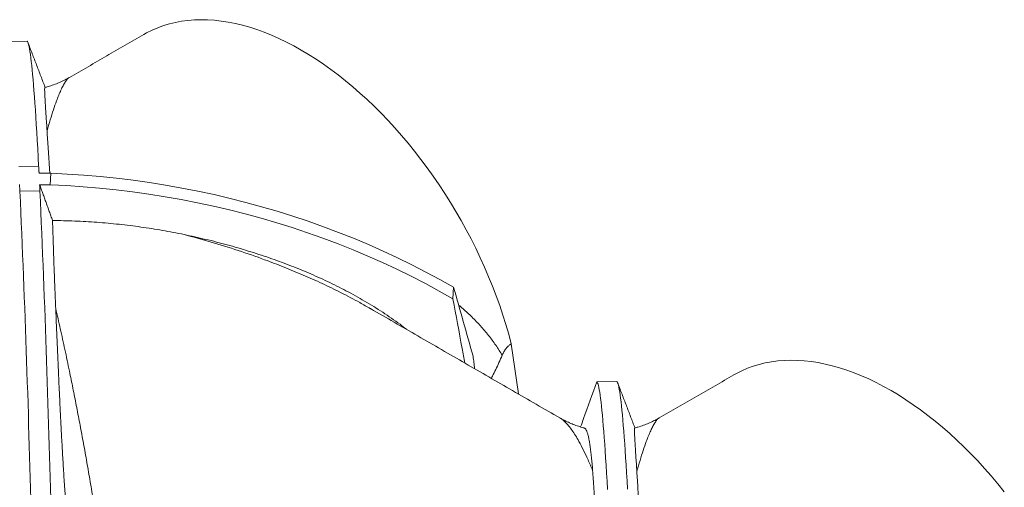
# Model space of a CAD drawing. Units: millimetres. Extents: x -3 to 293, y 35 to 188.
# Drawn here: x 267 to 286, y 90 to 99 of the extents above; entities that cross this region are included whole.
import ezdxf

# ---------------------------------------------------------------- set-up
doc = ezdxf.new("R2010")
doc.units = ezdxf.units.MM

msp = doc.modelspace()

# ---------------------------------------------------------------- linework, layer by layer
at = {"color": 7, "linetype": 'Continuous', "lineweight": 15}
for p, q in [((266.83479, 98.45447), (266.43496, 98.44782)), ((266.66728, 95.93924), (267.06711, 95.94589)), ((267.30931, 95.80607), (267.29779, 95.57525)), ((267.09154, 95.4563), (266.69171, 95.44965)), ((275.36293, 93.29381), (275.37445, 93.52463)), ((276.53089, 92.39402), (276.67201, 91.38831)), ((278.64347, 91.63746), (278.24364, 91.63081))]:
    msp.add_line(p, q, dxfattribs=at)
at = {"color": 7, "linetype": 'Continuous', "lineweight": 15, "flags": 128}
for points in [[(276.53089, 92.39402), (276.47961, 92.58486), (276.42369, 92.77632), (276.36321, 92.96816), (276.29822, 93.16019), (276.2288, 93.35219), (276.15503, 93.54393), (276.07699, 93.73522), (275.99476, 93.92583), (275.90844, 94.11555), (275.81812, 94.30417), (275.72391, 94.49149), (275.62591, 94.67729), (275.52422, 94.86136), (275.41897, 95.0435), (275.31027, 95.22351), (275.19824, 95.40118), (275.083, 95.57632), (274.96469, 95.74873), (274.84343, 95.91823), (274.71936, 96.08461), (274.59262, 96.2477), (274.46336, 96.40732), (274.33171, 96.56328), (274.19782, 96.71541), (274.06184, 96.86354), (273.92392, 97.00751), (273.78422, 97.14716), (273.64289, 97.28233), (273.50009, 97.41287), (273.35598, 97.53864), (273.21072, 97.65948), (273.06447, 97.77528), (272.9174, 97.8859), (272.76966, 97.99122), (272.62143, 98.09111), (272.47287, 98.18548), (272.32414, 98.27421), (272.17541, 98.3572), (272.02684, 98.43436), (271.87861, 98.50561), (271.73087, 98.57087), (271.5838, 98.63006), (271.43755, 98.68311), (271.29229, 98.72998), (271.14818, 98.7706), (271.00538, 98.80493), (270.86405, 98.83294), (270.72435, 98.85459), (270.58644, 98.86985), (270.45046, 98.87871), (270.31657, 98.88117), (270.18491, 98.87721), (270.05565, 98.86684), (269.92891, 98.85008), (269.80484, 98.82694), (269.68359, 98.79745), (269.56527, 98.76163), (269.45004, 98.71954), (269.338, 98.67122), (269.2293, 98.61672), (269.17439, 98.58611)], [(267.06711, 95.94589), (267.05759, 96.12607), (267.04808, 96.30008), (267.03859, 96.46785), (267.02911, 96.62928), (267.01966, 96.78431), (267.01024, 96.93285), (267.00085, 97.07483), (266.9915, 97.21018), (266.9822, 97.33884), (266.97294, 97.46075), (266.96373, 97.57584), (266.95458, 97.68406), (266.94549, 97.78536), (266.93646, 97.87968), (266.9275, 97.96699), (266.91862, 98.04724), (266.90982, 98.12038), (266.90109, 98.18639), (266.89246, 98.24523), (266.88391, 98.29688), (266.87547, 98.3413), (266.86712, 98.37849), (266.85887, 98.40841), (266.85073, 98.43105), (266.8427, 98.44641), (266.83479, 98.45447)], [(267.30931, 95.80607), (267.63982, 95.78995), (267.96997, 95.76789), (268.29958, 95.73989), (268.62851, 95.70597), (268.95659, 95.66614), (269.28366, 95.62043), (269.60957, 95.56885), (269.93415, 95.51143), (270.25724, 95.4482), (270.5787, 95.37919), (270.89835, 95.30443), (271.21606, 95.22396), (271.53165, 95.13782), (271.84499, 95.04605), (272.15591, 94.9487), (272.46426, 94.8458), (272.7699, 94.73742), (273.07268, 94.62361), (273.37245, 94.50442), (273.66906, 94.3799), (273.96236, 94.25012), (274.25223, 94.11515), (274.53851, 93.97505), (274.82106, 93.82988), (275.09975, 93.67972), (275.37445, 93.52463)], [(267.29779, 95.57525), (267.62831, 95.55914), (267.95845, 95.53707), (268.28807, 95.50907), (268.61699, 95.47515), (268.94507, 95.43532), (269.27215, 95.38961), (269.59805, 95.33803), (269.92263, 95.28061), (270.24572, 95.21738), (270.56718, 95.14837), (270.88683, 95.07361), (271.20454, 94.99314), (271.52013, 94.907), (271.83347, 94.81523), (272.14439, 94.71788), (272.45275, 94.61498), (272.75839, 94.50661), (273.06116, 94.39279), (273.36093, 94.2736), (273.65754, 94.14908), (273.95085, 94.01931), (274.24071, 93.88433), (274.52699, 93.74423), (274.80954, 93.59906), (275.08824, 93.4489), (275.36293, 93.29381)], [(286.40131, 89.43069), (286.27204, 89.59031), (286.14039, 89.74627), (286.0065, 89.8984), (285.87052, 90.04654), (285.7326, 90.19051), (285.5929, 90.33015), (285.45157, 90.46532), (285.30878, 90.59586), (285.16467, 90.72163), (285.0194, 90.84248), (284.87316, 90.95827), (284.72608, 91.06889), (284.57835, 91.17421), (284.43011, 91.27411), (284.28155, 91.36847), (284.13282, 91.4572), (283.98409, 91.54019), (283.83552, 91.61735), (283.68729, 91.6886), (283.53956, 91.75386), (283.39248, 91.81305), (283.24623, 91.86611), (283.10097, 91.91297), (282.95686, 91.95359), (282.81406, 91.98793), (282.67274, 92.01593), (282.53304, 92.03758), (282.39512, 92.05284), (282.25914, 92.0617), (282.12525, 92.06416), (281.9936, 92.0602), (281.86433, 92.04983), (281.73759, 92.03307), (281.61353, 92.00993), (281.49227, 91.98044), (281.37396, 91.94463), (281.25872, 91.90254), (281.14669, 91.85421), (281.03798, 91.79971), (280.98307, 91.7691)], [(278.45693, 89.47643), (278.44744, 89.64419), (278.43796, 89.80563), (278.42851, 89.96065), (278.41909, 90.10919), (278.4097, 90.25117), (278.40035, 90.38652), (278.39105, 90.51518), (278.38178, 90.63709), (278.37258, 90.75218), (278.36342, 90.8604), (278.35433, 90.9617), (278.34531, 91.05603), (278.33635, 91.14333), (278.32747, 91.22358), (278.31867, 91.29672), (278.30994, 91.36273), (278.30131, 91.42158), (278.29276, 91.47322), (278.28432, 91.51765), (278.27597, 91.55483), (278.26772, 91.58475), (278.25958, 91.60739), (278.25155, 91.62275), (278.24364, 91.63081)], [(278.85677, 89.48308), (278.84727, 89.65084), (278.8378, 89.81227), (278.82834, 89.9673), (278.81892, 90.11584), (278.80953, 90.25782), (278.80019, 90.39317), (278.79088, 90.52183), (278.78162, 90.64374), (278.77241, 90.75883), (278.76326, 90.86705), (278.75417, 90.96835), (278.74514, 91.06268), (278.73619, 91.14998), (278.7273, 91.23023), (278.7185, 91.30337), (278.70978, 91.36938), (278.70114, 91.42823), (278.6926, 91.47987), (278.68415, 91.5243), (278.6758, 91.56148), (278.66755, 91.5914), (278.65941, 91.61404), (278.65139, 91.6294), (278.64347, 91.63746)]]:
    msp.add_lwpolyline(points, dxfattribs=at)
at = {"color": 7, "linetype": 'Continuous', "lineweight": 15}
for centre, radius, start, end in [((-51.26234, 81.18626), 318.27382, 1.343104, 2.5685603), ((-50.8469, 81.19345), 318.2582, 1.3430739, 2.5685904)]:
    msp.add_arc(centre, radius, start, end, dxfattribs=at)
for points in [[(269.17439, 98.58611), (267.68345, 97.72541)], [(267.19663, 97.52599), (266.85323, 98.42484)], [(267.07559, 95.81096), (267.06711, 95.94589)], [(267.30931, 95.80607), (267.07559, 95.81096)], [(266.68324, 95.58446), (266.69171, 95.44965)], [(267.09154, 95.4563), (267.08711, 95.57781)], [(267.08711, 95.57781), (267.34487, 94.86233)], [(267.08711, 95.57781), (267.29779, 95.57525)], [(273.71727, 93.0917), (273.71235, 93.09453)], [(277.50358, 90.90826), (273.71337, 93.0963)], [(280.98307, 91.7691), (279.49214, 90.9084)], [(279.00531, 90.70899), (278.66191, 91.60784)]]:
    msp.add_open_spline(points, degree=1, dxfattribs=at)
for points, knots in [([(267.68344, 97.72595), (267.67709, 97.72212), (267.64088, 97.7003), (267.57184, 97.66502), (267.4731, 97.61892), (267.36799, 97.57768), (267.27317, 97.54556), (267.21397, 97.5304), (267.19244, 97.52488)], [0, 0, 0, 0, 0.042021528, 0.239442383, 0.437271531, 0.656620184, 0.87507637, 1, 1, 1, 1]), ([(267.68415, 97.72423), (267.68178, 97.72335), (267.66695, 97.71791), (267.63754, 97.68682), (267.59677, 97.6326), (267.5549, 97.55994), (267.51243, 97.47311), (267.46883, 97.37133), (267.41897, 97.24194), (267.36256, 97.07921), (267.29949, 96.87952), (267.25659, 96.72856), (267.23515, 96.6531)], [0, 0, 0, 0, 0.01920981, 0.12001969, 0.22078295, 0.31723451, 0.41375133, 0.51028049, 0.60674867, 0.73780763, 0.86892877, 1, 1, 1, 1]), ([(267.23515, 96.6531), (267.23176, 96.70711), (267.22499, 96.81514), (267.21571, 96.95965), (267.20727, 97.09058), (267.19996, 97.20583), (267.19397, 97.30491), (267.1896, 97.3869), (267.18711, 97.45134), (267.18703, 97.49653), (267.18873, 97.52144), (267.19213, 97.52135), (267.19339, 97.52131)], [0, 0, 0, 0, 0.10352974, 0.20705867, 0.31110872, 0.41515718, 0.51884209, 0.62261428, 0.72637138, 0.83003579, 0.93729559, 1, 1, 1, 1]), ([(267.23515, 96.6531), (267.23872, 96.59636), (267.24586, 96.48286), (267.25816, 96.29373), (267.27169, 96.08912), (267.28256, 95.92634), (267.28928, 95.8271), (267.29068, 95.80646)], [0, 0, 0, 0, 0.23367502, 0.46743521, 0.70111378, 0.93782582, 1, 1, 1, 1]), ([(267.34487, 94.86233), (267.34741, 94.77642), (267.35249, 94.60457), (267.36148, 94.33012), (267.37146, 94.04279), (267.38258, 93.74121), (267.39476, 93.42696), (267.40387, 93.20737), (267.40843, 93.09759)], [0, 0, 0, 0, 0.16556283, 0.33118367, 0.49674662, 0.66447875, 0.83227164, 1, 1, 1, 1]), ([(269.97758, 94.58065), (269.8345, 94.60902), (269.54828, 94.66575), (269.11471, 94.73285), (268.67697, 94.78723), (268.2353, 94.82708), (267.79042, 94.85387), (267.49337, 94.85951), (267.34487, 94.86233)], [0, 0, 0, 0, 0.16555024, 0.33116237, 0.4967162, 0.66445735, 0.8322591, 1, 1, 1, 1]), ([(269.97758, 94.58065), (270.12209, 94.54926), (270.41112, 94.48648), (270.84033, 94.37591), (271.26571, 94.25281), (271.67965, 94.11767), (272.08109, 93.97131), (272.46947, 93.81394), (272.85007, 93.64283), (273.22591, 93.45533), (273.59591, 93.25063), (273.95673, 93.02593), (274.2359, 92.83683), (274.38788, 92.71612), (274.43028, 92.68244)], [0, 0, 0, 0, 0.08919446, 0.17838781, 0.26805964, 0.35772965, 0.44327622, 0.52889386, 0.61449892, 0.70002811, 0.78851914, 0.87713425, 0.96571734, 1, 1, 1, 1]), ([(273.71235, 93.09453), (273.6416, 93.13569), (273.44554, 93.24977), (273.12108, 93.41802), (272.74195, 93.60212), (272.36369, 93.77111), (271.98026, 93.92965), (271.54624, 94.09557), (271.06029, 94.26447), (270.52195, 94.43323), (270.15902, 94.53152), (269.97758, 94.58065)], [0, 0, 0, 0, 0.06149912, 0.17042967, 0.27320315, 0.37604006, 0.47888874, 0.58167815, 0.72109472, 0.8605715, 1, 1, 1, 1]), ([(275.37445, 93.52463), (275.43956, 93.29757), (275.5698, 92.84342), (275.70026, 92.37825), (275.76549, 92.14564)], [0, 0, 0, 0, 0.499954914, 1, 1, 1, 1]), ([(275.36293, 93.29381), (275.42359, 92.96173), (275.50218, 92.53147), (275.58146, 92.1048), (275.59955, 92.00743)], [0, 0, 0, 0, 0.77180311, 1, 1, 1, 1]), ([(267.40843, 93.09759), (267.43914, 92.96396), (267.50056, 92.69664), (267.59218, 92.27809), (267.67608, 91.88091), (267.75226, 91.50753), (267.82085, 91.1613), (267.88894, 90.80698), (267.95687, 90.44244), (268.02454, 90.06752), (268.09182, 89.68208), (268.15301, 89.31921), (268.20819, 88.98118), (268.25757, 88.66985), (268.30609, 88.35443), (268.35335, 88.03723), (268.39924, 87.7188), (268.44379, 87.39835), (268.48723, 87.07474), (268.51488, 86.85771), (268.52871, 86.7492)], [0, 0, 0, 0, 0.076305997, 0.152637615, 0.228937418, 0.287059249, 0.345215721, 0.403365251, 0.461477738, 0.520672625, 0.579891815, 0.639077091, 0.684446179, 0.729856383, 0.775256074, 0.820610872, 0.865177807, 0.90974185, 0.954873075, 1, 1, 1, 1]), ([(267.8447, 86.76014), (267.8326, 86.85357), (267.80543, 87.06335), (267.76756, 87.39142), (267.73048, 87.74268), (267.69688, 88.09324), (267.66637, 88.44165), (267.63868, 88.78656), (267.6127, 89.13735), (267.5883, 89.4933), (267.56544, 89.85384), (267.54454, 90.20843), (267.52514, 90.55982), (267.50701, 90.90759), (267.49003, 91.25142), (267.47416, 91.58792), (267.45788, 91.94646), (267.44129, 92.32414), (267.42439, 92.71898), (267.41375, 92.9714), (267.40843, 93.09759)], [0, 0, 0, 0, 0.04027145, 0.09042423, 0.14070771, 0.1910923, 0.24151643, 0.29189132, 0.34210527, 0.39680279, 0.45155383, 0.50631492, 0.56102643, 0.6172249, 0.6734627, 0.72970602, 0.78591232, 0.8572625, 0.92864493, 1, 1, 1, 1]), ([(275.47595, 93.16934), (275.53536, 93.11817), (275.65737, 93.01307), (275.83068, 92.84221), (275.99736, 92.65889), (276.15151, 92.46488), (276.26694, 92.29822), (276.32861, 92.19544), (276.34834, 92.16256)], [0, 0, 0, 0, 0.17234344, 0.35395602, 0.54009334, 0.72637114, 0.91246196, 1, 1, 1, 1]), ([(276.34834, 92.16256), (276.34861, 92.16318), (276.35922, 92.18821), (276.38265, 92.23609), (276.42231, 92.2971), (276.46598, 92.3463), (276.50229, 92.37663), (276.52463, 92.39021), (276.53089, 92.39402)], [0, 0, 0, 0, 0.00629702, 0.25313244, 0.49967163, 0.70916889, 0.91855338, 1, 1, 1, 1]), ([(275.76549, 92.14564), (275.77065, 92.10249), (275.78067, 92.01857), (275.78986, 91.93539), (275.79433, 91.89499)], [0, 0, 0, 0, 0.51422502, 1, 1, 1, 1]), ([(276.34834, 92.16256), (276.32694, 92.1134), (276.28406, 92.01491), (276.21801, 91.87589), (276.16628, 91.77027), (276.13914, 91.71493), (276.13188, 91.70013)], [0, 0, 0, 0, 0.29688109, 0.59477579, 0.89164258, 1, 1, 1, 1]), ([(278.24364, 91.63081), (278.15243, 91.38636), (278.04048, 91.08635), (277.93746, 90.78497), (277.91838, 90.72915)], [0, 0, 0, 0, 0.81479952, 1, 1, 1, 1]), ([(278.15906, 89.85758), (278.12836, 89.93004), (278.06694, 90.07498), (277.97532, 90.26809), (277.89143, 90.4281), (277.81524, 90.55781), (277.74666, 90.66181), (277.67856, 90.75166), (277.61066, 90.82588), (277.55194, 90.87892), (277.5161, 90.89905), (277.50264, 90.90661)], [0, 0, 0, 0, 0.13716734, 0.27438055, 0.4115366, 0.51601614, 0.62055767, 0.72508714, 0.82954944, 0.93596112, 1, 1, 1, 1]), ([(277.99149, 90.7085), (277.978, 90.71186), (277.92935, 90.72397), (277.84748, 90.75072), (277.74643, 90.78833), (277.6486, 90.83159), (277.56747, 90.87174), (277.52023, 90.89931), (277.50344, 90.90911)], [0, 0, 0, 0, 0.07859297, 0.28332997, 0.48675378, 0.68882036, 0.88946854, 1, 1, 1, 1]), ([(279.49213, 90.90894), (279.48577, 90.90511), (279.44956, 90.88329), (279.38052, 90.84801), (279.28179, 90.80191), (279.17667, 90.76067), (279.08185, 90.72856), (279.02266, 90.71339), (279.00112, 90.70787)], [0, 0, 0, 0, 0.042021073, 0.239442829, 0.437271995, 0.656620889, 0.875076359, 1, 1, 1, 1]), ([(279.49283, 90.90722), (279.49046, 90.90635), (279.47563, 90.90091), (279.44622, 90.86981), (279.40545, 90.81559), (279.36359, 90.74293), (279.32111, 90.6561), (279.27752, 90.55432), (279.22765, 90.42493), (279.17124, 90.2622), (279.10817, 90.06251), (279.06528, 89.91155), (279.04383, 89.83609)], [0, 0, 0, 0, 0.01920956, 0.12001944, 0.22078281, 0.31723433, 0.41375112, 0.51028024, 0.60674842, 0.73780746, 0.86892877, 1, 1, 1, 1]), ([(277.9908, 90.70579), (277.99448, 90.70529), (278.00589, 90.70373), (278.02286, 90.6832), (278.04236, 90.64585), (278.06046, 90.59194), (278.07745, 90.5229), (278.09332, 90.43959), (278.10801, 90.34435), (278.12173, 90.23855), (278.13464, 90.12293), (278.14709, 89.99699), (278.15507, 89.90405), (278.15906, 89.85758)], [0, 0, 0, 0, 0.04532651, 0.14064151, 0.23586947, 0.33368595, 0.43157071, 0.52946518, 0.62729547, 0.72029324, 0.81329209, 0.90664566, 1, 1, 1, 1]), ([(279.04383, 89.83609), (279.04045, 89.8901), (279.03367, 89.99813), (279.02439, 90.14264), (279.01595, 90.27358), (279.00865, 90.38882), (279.00265, 90.4879), (278.99828, 90.56989), (278.9958, 90.63433), (278.99571, 90.67952), (278.99742, 90.70443), (279.00081, 90.70434), (279.00207, 90.70431)], [0, 0, 0, 0, 0.10352991, 0.20705892, 0.31110884, 0.41515737, 0.51884226, 0.62261443, 0.72637128, 0.83003583, 0.93729557, 1, 1, 1, 1]), ([(278.20818, 89.00247), (278.20742, 89.02278), (278.20372, 89.12127), (278.19599, 89.28493), (278.18494, 89.49198), (278.17274, 89.6847), (278.16362, 89.79996), (278.15906, 89.85758)], [0, 0, 0, 0, 0.06045095, 0.29303252, 0.52866193, 0.76437667, 1, 1, 1, 1]), ([(279.04383, 89.83609), (279.0474, 89.77935), (279.05454, 89.66585), (279.06684, 89.47672), (279.08037, 89.27211), (279.09124, 89.10933), (279.09796, 89.0101), (279.09936, 88.98945)], [0, 0, 0, 0, 0.23367513, 0.4674352, 0.7011141, 0.93782602, 1, 1, 1, 1])]:
    msp.add_open_spline(points, degree=3, knots=knots, dxfattribs=at)

doc.saveas('drawing.dxf')
